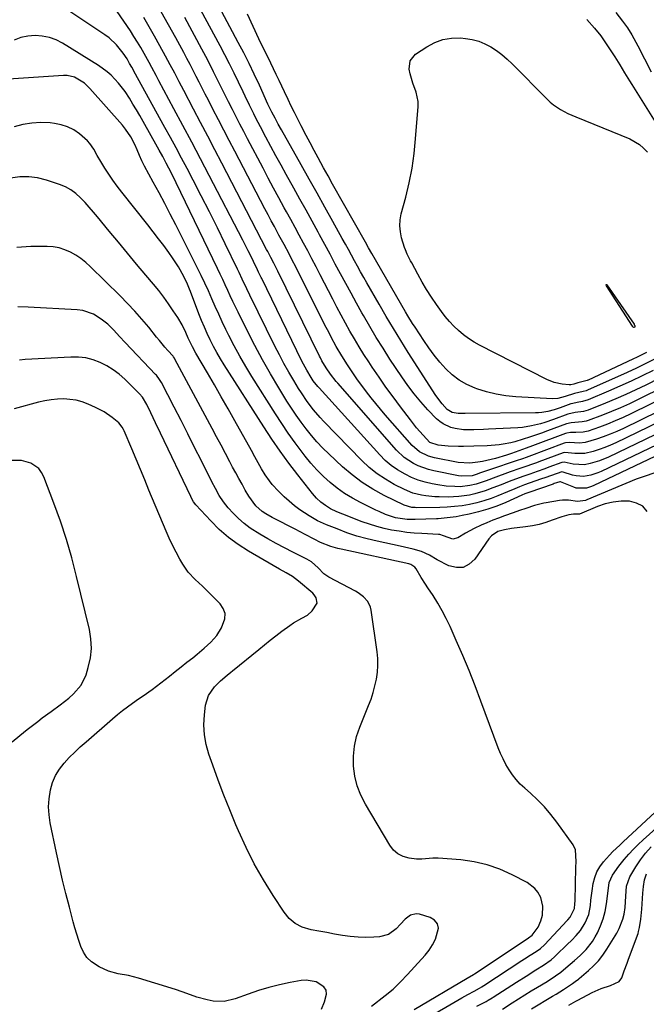
# Model space of a CAD drawing. Units: inches. Extents: x 1885017 to 1889618, y 422025 to 427378.
# Drawn here: x 1889053 to 1889320, y 423394 to 423813 of the extents above; entities that cross this region are included whole.
import ezdxf

# ---------------------------------------------------------------- set-up
doc = ezdxf.new("R2010")
doc.units = ezdxf.units.IN
doc.header["$MEASUREMENT"] = 0
doc.layers.add('7', color=7, linetype='Continuous')
doc.layers.add('8', color=7, linetype='Continuous')

msp = doc.modelspace()

# ---------------------------------------------------------------- linework, layer by layer
at = {"layer": '7', "color": 18}
for points in [[(1889371.11, 423659.32, 1778), (1889303.91, 423627, 1778), (1889300.06, 423625.4, 1778), (1889296.07, 423624.21, 1778), (1889293.63, 423623.74, 1778), (1889288.76, 423624.04, 1778), (1889285.03, 423624.86, 1778), (1889284.06, 423624.7, 1778), (1889278.43, 423622.64, 1778), (1889276.8, 423622.05, 1778), (1889273.53, 423620.87, 1778), (1889270.34, 423619.74, 1778), (1889267.75, 423618.83, 1778), (1889264.29, 423617.62, 1778), (1889261.61, 423616.59, 1778), (1889258.09, 423615.22, 1778), (1889254.57, 423613.83, 1778), (1889251.33, 423612.61, 1778), (1889246.93, 423611.32, 1778), (1889244.7, 423610.83, 1778), (1889240.16, 423610.18, 1778), (1889235.59, 423609.99, 1778), (1889231.73, 423610.02, 1778), (1889229.82, 423610.09, 1778), (1889226.03, 423610.44, 1778), (1889224.14, 423610.72, 1778), (1889220.46, 423611.67, 1778), (1889216.97, 423613.14, 1778), (1889212.63, 423615.37, 1778), (1889208.88, 423617.53, 1778), (1889205.3, 423619.92, 1778), (1889201.97, 423622.63, 1778), (1889198.8, 423625.58, 1778), (1889182.54, 423642.21, 1778), (1889181.03, 423643.82, 1778), (1889178.16, 423647.17, 1778), (1889175.5, 423650.7, 1778), (1889173.03, 423654.36, 1778), (1889171.85, 423656.23, 1778), (1889169.81, 423659.59, 1778), (1889167.68, 423663.19, 1778), (1889165.62, 423666.82, 1778), (1889163.66, 423670.51, 1778), (1889161.77, 423674.23, 1778), (1889151.11, 423695.9, 1778), (1889149.77, 423698.66, 1778), (1889147.81, 423702.83, 1778), (1889146.49, 423705.61, 1778), (1889145.83, 423706.99, 1778), (1889140.56, 423717.87, 1778), (1889137.22, 423724.68, 1778), (1889133.84, 423731.47, 1778), (1889130.4, 423738.22, 1778), (1889126.92, 423744.96, 1778), (1889124.31, 423749.95, 1778), (1889122, 423754.34, 1778), (1889119.66, 423758.72, 1778), (1889117.3, 423763.08, 1778), (1889114.91, 423767.44, 1778), (1889101.66, 423791.4, 1778), (1889101.44, 423791.82, 1778), (1889100.76, 423793.06, 1778), (1889099.86, 423794.71, 1778), (1889098.81, 423796.57, 1778), (1889097.08, 423799.11, 1778), (1889094.24, 423802.61, 1778), (1889091.07, 423805.56, 1778), (1889089.32, 423806.86, 1778), (1889066.22, 423822.32, 1778)], [(1889331.14, 423663.4, 1788), (1889319.77, 423657.7, 1788), (1889315.54, 423655.65, 1788), (1889311.28, 423653.66, 1788), (1889306.98, 423651.78, 1788), (1889302.64, 423649.97, 1788), (1889295.24, 423646.98, 1788), (1889293.21, 423646.41, 1788), (1889289.69, 423645.99, 1788), (1889286.51, 423645.23, 1788), (1889280.42, 423643.01, 1788), (1889276.73, 423641.76, 1788), (1889274.86, 423641.2, 1788), (1889271.08, 423640.25, 1788), (1889267.24, 423639.66, 1788), (1889265.3, 423639.5, 1788), (1889252.69, 423638.86, 1788), (1889250.63, 423638.77, 1788), (1889246.5, 423638.64, 1788), (1889242.16, 423638.66, 1788), (1889238.54, 423639.18, 1788), (1889236.76, 423639.63, 1788), (1889233.47, 423641.1, 1788), (1889232.02, 423642.15, 1788), (1889230.66, 423643.35, 1788), (1889226.96, 423647.16, 1788), (1889223.93, 423650.47, 1788), (1889221.03, 423653.89, 1788), (1889218.33, 423657.46, 1788), (1889215.76, 423661.14, 1788), (1889210.77, 423668.75, 1788), (1889207.83, 423673.32, 1788), (1889204.96, 423677.92, 1788), (1889202.18, 423682.57, 1788), (1889199.46, 423687.27, 1788), (1889198.76, 423688.51, 1788), (1889196.45, 423692.62, 1788), (1889194.17, 423696.75, 1788), (1889191.92, 423700.89, 1788), (1889189.7, 423705.05, 1788), (1889187.49, 423709.22, 1788), (1889185.26, 423713.38, 1788), (1889183.02, 423717.53, 1788), (1889180.76, 423721.67, 1788), (1889180.15, 423722.77, 1788), (1889177.58, 423727.46, 1788), (1889175, 423732.14, 1788), (1889172.41, 423736.82, 1788), (1889169.82, 423741.49, 1788), (1889166.56, 423747.38, 1788), (1889164.37, 423751.35, 1788), (1889162.19, 423755.33, 1788), (1889160.03, 423759.32, 1788), (1889157.88, 423763.31, 1788), (1889155.56, 423767.65, 1788), (1889153.64, 423771.33, 1788), (1889152.71, 423773.19, 1788), (1889150.88, 423776.91, 1788), (1889149.08, 423780.66, 1788), (1889148.19, 423782.53, 1788), (1889146.23, 423786.66, 1788), (1889144.33, 423790.58, 1788), (1889142.4, 423794.48, 1788), (1889140.4, 423798.36, 1788), (1889138.37, 423802.21, 1788), (1889126.46, 423824.38, 1788)], [(1889346.9, 423661.83, 1784), (1889313.39, 423645.37, 1784), (1889310.11, 423643.83, 1784), (1889306.79, 423642.37, 1784), (1889303.42, 423641.03, 1784), (1889300.02, 423639.77, 1784), (1889295.22, 423638.09, 1784), (1889293.14, 423637.57, 1784), (1889289.96, 423637.49, 1784), (1889287.72, 423637.47, 1784), (1889286.08, 423637.18, 1784), (1889285.55, 423637.01, 1784), (1889271.47, 423631.78, 1784), (1889268.86, 423630.81, 1784), (1889265.72, 423629.65, 1784), (1889262.62, 423628.53, 1784), (1889260.46, 423627.79, 1784), (1889255.79, 423626.41, 1784), (1889253.92, 423625.93, 1784), (1889250.15, 423625.16, 1784), (1889248.25, 423624.86, 1784), (1889244.73, 423624.4, 1784), (1889239.84, 423624.74, 1784), (1889229.79, 423626.71, 1784), (1889227.12, 423627.43, 1784), (1889223.4, 423629.22, 1784), (1889220.28, 423631.88, 1784), (1889208.79, 423644.95, 1784), (1889206.71, 423647.36, 1784), (1889204.68, 423649.8, 1784), (1889202.69, 423652.28, 1784), (1889200.75, 423654.8, 1784), (1889198.78, 423657.44, 1784), (1889196.99, 423659.92, 1784), (1889195.24, 423662.43, 1784), (1889193.52, 423664.96, 1784), (1889192.67, 423666.23, 1784), (1889190.21, 423670.1, 1784), (1889187.91, 423674.07, 1784), (1889185.73, 423678.11, 1784), (1889184.67, 423680.15, 1784), (1889183.63, 423682.2, 1784), (1889171.99, 423705.4, 1784), (1889170.96, 423707.44, 1784), (1889168.86, 423711.5, 1784), (1889167.79, 423713.52, 1784), (1889165.63, 423717.54, 1784), (1889163.45, 423721.57, 1784), (1889161.52, 423725.15, 1784), (1889160.16, 423727.68, 1784), (1889158.81, 423730.23, 1784), (1889157.47, 423732.78, 1784), (1889144.61, 423757.37, 1784), (1889142.29, 423761.82, 1784), (1889139.98, 423766.26, 1784), (1889137.67, 423770.71, 1784), (1889135.37, 423775.17, 1784), (1889133.39, 423779, 1784), (1889132.08, 423781.54, 1784), (1889130.78, 423784.08, 1784), (1889129.49, 423786.63, 1784), (1889128.2, 423789.17, 1784), (1889126.9, 423791.72, 1784), (1889125.58, 423794.25, 1784), (1889124.24, 423796.77, 1784), (1889122.89, 423799.29, 1784), (1889119.49, 423805.51, 1784), (1889116.4, 423811.12, 1784), (1889113.28, 423816.71, 1784)], [(1889354.91, 423661.01, 1782), (1889310.21, 423639.23, 1782), (1889307.4, 423637.93, 1782), (1889304.55, 423636.72, 1782), (1889301.64, 423635.63, 1782), (1889298.71, 423634.62, 1782), (1889293.99, 423633.2, 1782), (1889291.52, 423632.95, 1782), (1889287.27, 423633.25, 1782), (1889285.49, 423633.04, 1782), (1889285.06, 423632.9, 1782), (1889269.9, 423627.27, 1782), (1889268.76, 423626.85, 1782), (1889267.23, 423626.3, 1782), (1889264.49, 423625.37, 1782), (1889259.81, 423623.78, 1782), (1889258.25, 423623.25, 1782), (1889248.93, 423620.1, 1782), (1889247.89, 423619.75, 1782), (1889245.81, 423619.07, 1782), (1889241.3, 423618.81, 1782), (1889240.04, 423619.02, 1782), (1889229.47, 423621.16, 1782), (1889227.21, 423621.71, 1782), (1889222.84, 423623.27, 1782), (1889220.73, 423624.26, 1782), (1889216.85, 423626.78, 1782), (1889213.5, 423629.96, 1782), (1889188.51, 423658.45, 1782), (1889187.87, 423659.19, 1782), (1889185.45, 423662.29, 1782), (1889183.57, 423664.99, 1782), (1889181.77, 423668.04, 1782), (1889181.12, 423669.3, 1782), (1889180.8, 423669.93, 1782), (1889163.04, 423706.19, 1782), (1889161.3, 423709.58, 1782), (1889160.03, 423711.95, 1782), (1889159.12, 423713.65, 1782), (1889158.67, 423714.51, 1782), (1889158.23, 423715.36, 1782), (1889139.14, 423752.17, 1782), (1889136.13, 423757.94, 1782), (1889133.12, 423763.72, 1782), (1889130.1, 423769.49, 1782), (1889127.07, 423775.25, 1782), (1889122.93, 423783.1, 1782), (1889121.96, 423784.94, 1782), (1889121, 423786.77, 1782), (1889119.09, 423790.46, 1782), (1889117.17, 423794.13, 1782), (1889115.19, 423797.78, 1782), (1889112.75, 423802.21, 1782), (1889110.51, 423806.23, 1782), (1889108.23, 423810.24, 1782), (1889105.92, 423814.22, 1782)], [(1889338.97, 423662.63, 1786), (1889316.58, 423651.53, 1786), (1889312.82, 423649.74, 1786), (1889309.04, 423648.02, 1786), (1889305.2, 423646.41, 1786), (1889301.33, 423644.88, 1786), (1889295.22, 423642.57, 1786), (1889294.38, 423642.3, 1786), (1889292.64, 423641.95, 1786), (1889287.97, 423641.62, 1786), (1889286.03, 423641.12, 1786), (1889277.96, 423638.15, 1786), (1889275.38, 423637.22, 1786), (1889272.8, 423636.32, 1786), (1889270.2, 423635.46, 1786), (1889267.59, 423634.62, 1786), (1889263.98, 423633.54, 1786), (1889262.32, 423633.12, 1786), (1889258.96, 423632.47, 1786), (1889257.27, 423632.24, 1786), (1889253.86, 423631.93, 1786), (1889252.15, 423631.84, 1786), (1889246.49, 423631.65, 1786), (1889242.14, 423631.56, 1786), (1889239.97, 423631.56, 1786), (1889235.59, 423631.64, 1786), (1889231.33, 423632.01, 1786), (1889227.7, 423633.21, 1786), (1889224.86, 423636.3, 1786), (1889222.13, 423639.51, 1786), (1889219.52, 423642.81, 1786), (1889215.22, 423648.47, 1786), (1889212.12, 423652.62, 1786), (1889209.08, 423656.8, 1786), (1889206.12, 423661.04, 1786), (1889203.21, 423665.32, 1786), (1889201.76, 423667.5, 1786), (1889199.65, 423670.74, 1786), (1889197.6, 423674.02, 1786), (1889195.62, 423677.34, 1786), (1889193.69, 423680.69, 1786), (1889191.82, 423684.08, 1786), (1889189.98, 423687.47, 1786), (1889188.17, 423690.89, 1786), (1889186.38, 423694.32, 1786), (1889181.07, 423704.65, 1786), (1889179.32, 423708.04, 1786), (1889177.55, 423711.41, 1786), (1889175.76, 423714.78, 1786), (1889173.95, 423718.14, 1786), (1889172.13, 423721.49, 1786), (1889170.31, 423724.84, 1786), (1889168.49, 423728.19, 1786), (1889166.66, 423731.53, 1786), (1889165.74, 423733.21, 1786), (1889163.46, 423737.4, 1786), (1889161.19, 423741.59, 1786), (1889158.94, 423745.79, 1786), (1889156.7, 423750, 1786), (1889150.08, 423762.54, 1786), (1889148.44, 423765.67, 1786), (1889146.81, 423768.8, 1786), (1889145.21, 423771.95, 1786), (1889143.61, 423775.1, 1786), (1889142.03, 423778.26, 1786), (1889140.45, 423781.42, 1786), (1889138.88, 423784.58, 1786), (1889137.32, 423787.75, 1786), (1889135.63, 423791.14, 1786), (1889133.99, 423794.37, 1786), (1889132.32, 423797.57, 1786), (1889130.61, 423800.77, 1786), (1889123.35, 423814.17, 1786)], [(1889323.74, 423668.87, 1792), (1889319.78, 423666.87, 1792), (1889315.8, 423664.92, 1792), (1889311.79, 423663.03, 1792), (1889307.75, 423661.19, 1792), (1889295.24, 423655.59, 1792), (1889294.94, 423655.47, 1792), (1889294.34, 423655.27, 1792), (1889293.1, 423654.97, 1792), (1889289.4, 423654.12, 1792), (1889285.38, 423652.79, 1792), (1889282.31, 423652, 1792), (1889279.95, 423651.87, 1792), (1889264.41, 423652.67, 1792), (1889260.18, 423653.08, 1792), (1889256, 423653.73, 1792), (1889251.89, 423654.75, 1792), (1889247.83, 423656.02, 1792), (1889247.02, 423656.31, 1792), (1889243.56, 423657.86, 1792), (1889240.3, 423659.7, 1792), (1889237.34, 423661.98, 1792), (1889234.58, 423664.57, 1792), (1889232.04, 423667.45, 1792), (1889229.61, 423670.41, 1792), (1889227.33, 423673.49, 1792), (1889225.15, 423676.64, 1792), (1889221.44, 423682.3, 1792), (1889220.4, 423683.92, 1792), (1889218.39, 423687.19, 1792), (1889217.42, 423688.84, 1792), (1889203.05, 423713.75, 1792), (1889201.67, 423716.17, 1792), (1889200.3, 423718.61, 1792), (1889186.33, 423743.31, 1792), (1889184.4, 423746.75, 1792), (1889182.49, 423750.2, 1792), (1889180.18, 423754.4, 1792), (1889178.45, 423757.59, 1792), (1889176.73, 423760.79, 1792), (1889175.04, 423764.01, 1792), (1889172.92, 423768.12, 1792), (1889171.5, 423770.91, 1792), (1889170.1, 423773.71, 1792), (1889168.73, 423776.53, 1792), (1889167.38, 423779.35, 1792), (1889165.86, 423782.56, 1792), (1889164.69, 423785.01, 1792), (1889163.52, 423787.46, 1792), (1889162.35, 423789.91, 1792), (1889161.17, 423792.35, 1792), (1889159.99, 423794.8, 1792), (1889158.81, 423797.24, 1792), (1889157.62, 423799.68, 1792), (1889154.94, 423805.18, 1792), (1889152.48, 423810.4, 1792), (1889150.11, 423815.65, 1792)], [(1889294.7, 423813.35, 1792), (1889297.96, 423809.68, 1792), (1889300.58, 423806.4, 1792), (1889301.8, 423804.69, 1792), (1889302.38, 423803.82, 1792), (1889305.44, 423799.18, 1792), (1889306.53, 423797.51, 1792), (1889308.65, 423794.13, 1792), (1889310.71, 423790.72, 1792), (1889312.8, 423787.32, 1792), (1889313.85, 423785.63, 1792), (1889323.8, 423769.75, 1792)], [(1889379.29, 423658.46, 1776), (1889300.79, 423620.91, 1776), (1889299.32, 423620.28, 1776), (1889296.3, 423619.28, 1776), (1889293.18, 423618.74, 1776), (1889290.08, 423618.94, 1776), (1889288.55, 423619.31, 1776), (1889284.57, 423620.62, 1776), (1889283.99, 423620.68, 1776), (1889279.61, 423619.17, 1776), (1889276.79, 423618.17, 1776), (1889275.37, 423617.67, 1776), (1889270.15, 423615.84, 1776), (1889268.07, 423615.13, 1776), (1889266.01, 423614.36, 1776), (1889263.94, 423613.51, 1776), (1889260.85, 423612.23, 1776), (1889256.79, 423610.52, 1776), (1889253.82, 423609.37, 1776), (1889250.81, 423608.35, 1776), (1889247.74, 423607.52, 1776), (1889244.63, 423606.82, 1776), (1889241.48, 423606.29, 1776), (1889238.32, 423605.89, 1776), (1889235.14, 423605.66, 1776), (1889231.96, 423605.54, 1776), (1889222.21, 423605.45, 1776), (1889221.51, 423605.46, 1776), (1889220.12, 423605.57, 1776), (1889216.79, 423606.51, 1776), (1889208.28, 423610.69, 1776), (1889203.53, 423613.29, 1776), (1889198.96, 423616.14, 1776), (1889194.66, 423619.39, 1776), (1889190.53, 423622.9, 1776), (1889184.69, 423628.32, 1776), (1889182.12, 423630.84, 1776), (1889179.64, 423633.45, 1776), (1889177.3, 423636.18, 1776), (1889175.05, 423638.99, 1776), (1889172.92, 423641.89, 1776), (1889170.84, 423644.84, 1776), (1889168.84, 423647.84, 1776), (1889166.9, 423650.87, 1776), (1889163.41, 423656.5, 1776), (1889159.85, 423662.43, 1776), (1889156.41, 423668.42, 1776), (1889153.15, 423674.51, 1776), (1889150, 423680.67, 1776), (1889146.05, 423688.69, 1776), (1889144.92, 423691, 1776), (1889143.82, 423693.31, 1776), (1889142.73, 423695.64, 1776), (1889141.66, 423697.97, 1776), (1889140.6, 423700.3, 1776), (1889139.52, 423702.63, 1776), (1889138.42, 423704.95, 1776), (1889137.31, 423707.26, 1776), (1889119.68, 423743.76, 1776), (1889118.64, 423745.88, 1776), (1889116.52, 423750.08, 1776), (1889115.44, 423752.18, 1776), (1889113.94, 423755.01, 1776), (1889112.5, 423757.66, 1776), (1889111.76, 423758.99, 1776), (1889105.59, 423769.97, 1776), (1889104.17, 423772.46, 1776), (1889102.73, 423774.92, 1776), (1889101.26, 423777.38, 1776), (1889099.77, 423779.81, 1776), (1889097.9, 423782.69, 1776), (1889095.14, 423786.3, 1776), (1889092.01, 423789.61, 1776), (1889090.32, 423791.12, 1776), (1889086.62, 423793.76, 1776), (1889071.3, 423803.27, 1776), (1889068.52, 423804.68, 1776), (1889065.66, 423805.76, 1776), (1889062.65, 423806.35, 1776), (1889059.56, 423806.6, 1776), (1889056.46, 423806.33, 1776), (1889053.47, 423805.72, 1776), (1889050.62, 423804.61, 1776)], [(1889320, 423671.48, 1794), (1889316.13, 423669.57, 1794), (1889314.18, 423668.64, 1794), (1889295.21, 423659.82, 1794), (1889295.11, 423659.77, 1794), (1889294.81, 423659.66, 1794), (1889290.86, 423658.64, 1794), (1889289.05, 423658.1, 1794), (1889287.83, 423657.77, 1794), (1889287.08, 423657.75, 1794), (1889284.11, 423658.05, 1794), (1889280.73, 423658.71, 1794), (1889277.54, 423659.99, 1794), (1889248.98, 423674.66, 1794), (1889246.59, 423676.01, 1794), (1889244.28, 423677.47, 1794), (1889242.09, 423679.11, 1794), (1889239.98, 423680.87, 1794), (1889237.99, 423682.77, 1794), (1889236.1, 423684.75, 1794), (1889234.34, 423686.86, 1794), (1889232.68, 423689.04, 1794), (1889230.56, 423692.02, 1794), (1889228.43, 423695.15, 1794), (1889226.38, 423698.32, 1794), (1889224.46, 423701.57, 1794), (1889222.62, 423704.87, 1794), (1889220.05, 423709.72, 1794), (1889219.56, 423710.64, 1794), (1889218.17, 423713.43, 1794), (1889217.35, 423715.34, 1794), (1889217, 423716.32, 1794), (1889215.74, 423720.4, 1794), (1889215.2, 423722.95, 1794), (1889214.95, 423725.5, 1794), (1889215.13, 423728.06, 1794), (1889215.59, 423730.62, 1794), (1889217.5, 423737.71, 1794), (1889218.97, 423743.86, 1794), (1889220.21, 423750.04, 1794), (1889221.08, 423756.28, 1794), (1889221.72, 423762.57, 1794), (1889222.73, 423776.34, 1794), (1889222.72, 423778.4, 1794), (1889222, 423782.4, 1794), (1889220.49, 423786.3, 1794), (1889219.32, 423790.21, 1794), (1889218.92, 423792.22, 1794), (1889219.4, 423795.82, 1794), (1889221.71, 423798.61, 1794), (1889226.43, 423801.81, 1794), (1889229.82, 423803.62, 1794), (1889233.34, 423804.93, 1794), (1889237.05, 423805.48, 1794), (1889240.89, 423805.53, 1794), (1889243, 423805.33, 1794), (1889245.83, 423804.87, 1794), (1889248.58, 423804.16, 1794), (1889251.21, 423803.08, 1794), (1889253.76, 423801.75, 1794), (1889256.18, 423800.14, 1794), (1889258.5, 423798.43, 1794), (1889260.7, 423796.55, 1794), (1889262.81, 423794.56, 1794), (1889277.72, 423779.47, 1794), (1889279.04, 423778.24, 1794), (1889280.42, 423777.09, 1794), (1889283.41, 423775.1, 1794), (1889286.62, 423773.41, 1794), (1889288.26, 423772.65, 1794), (1889289.92, 423771.93, 1794), (1889312.92, 423762.49, 1794), (1889317.06, 423760.14, 1794), (1889318.83, 423758.57, 1794), (1889320.46, 423756.81, 1794)], [(1889387.51, 423657.58, 1774), (1889297.69, 423614.84, 1774), (1889296.65, 423614.4, 1774), (1889294.52, 423613.77, 1774), (1889290.15, 423613.78, 1774), (1889289.1, 423614.12, 1774), (1889283.39, 423616.49, 1774), (1889283.34, 423616.5, 1774), (1889283.15, 423616.51, 1774), (1889281.73, 423616.01, 1774), (1889280.79, 423615.68, 1774), (1889280.31, 423615.52, 1774), (1889269.96, 423611.95, 1774), (1889268.24, 423611.31, 1774), (1889266.91, 423610.73, 1774), (1889260.09, 423607.69, 1774), (1889256.3, 423606.15, 1774), (1889252.46, 423604.78, 1774), (1889248.54, 423603.66, 1774), (1889244.57, 423602.7, 1774), (1889241.5, 423602.06, 1774), (1889238.95, 423601.6, 1774), (1889236.39, 423601.2, 1774), (1889233.82, 423600.93, 1774), (1889231.24, 423600.72, 1774), (1889230.54, 423600.68, 1774), (1889226.05, 423600.49, 1774), (1889221.57, 423600.41, 1774), (1889218.08, 423600.42, 1774), (1889213.17, 423601.13, 1774), (1889208.88, 423602.58, 1774), (1889206.1, 423603.75, 1774), (1889204.73, 423604.39, 1774), (1889198.18, 423607.61, 1774), (1889194.77, 423609.45, 1774), (1889191.46, 423611.46, 1774), (1889188.31, 423613.72, 1774), (1889185.27, 423616.15, 1774), (1889182.41, 423618.78, 1774), (1889179.65, 423621.52, 1774), (1889177.08, 423624.42, 1774), (1889174.61, 423627.43, 1774), (1889173.3, 423629.14, 1774), (1889170.33, 423633.12, 1774), (1889167.43, 423637.16, 1774), (1889164.65, 423641.28, 1774), (1889161.94, 423645.45, 1774), (1889151.94, 423661.31, 1774), (1889149.33, 423665.6, 1774), (1889146.81, 423669.94, 1774), (1889144.44, 423674.37, 1774), (1889142.16, 423678.84, 1774), (1889140.9, 423681.4, 1774), (1889139.34, 423684.65, 1774), (1889137.81, 423687.9, 1774), (1889136.33, 423691.18, 1774), (1889134.88, 423694.47, 1774), (1889133.42, 423697.76, 1774), (1889131.92, 423701.03, 1774), (1889130.37, 423704.28, 1774), (1889128.78, 423707.5, 1774), (1889119.51, 423725.86, 1774), (1889117.17, 423730.45, 1774), (1889114.79, 423735.02, 1774), (1889112.37, 423739.56, 1774), (1889109.92, 423744.1, 1774), (1889106.18, 423750.93, 1774), (1889105.05, 423753.17, 1774), (1889104.08, 423755.49, 1774), (1889103.13, 423757.82, 1774), (1889102.06, 423760.1, 1774), (1889100.34, 423763.34, 1774), (1889098.04, 423766.74, 1774), (1889096.75, 423768.34, 1774), (1889082.94, 423784.02, 1774), (1889080.57, 423786.31, 1774), (1889076.39, 423788.86, 1774), (1889073.29, 423789.57, 1774), (1889071.67, 423789.6, 1774), (1889048.22, 423787.92, 1774)], [(1889326.98, 423621.47, 1772), (1889315.69, 423617.55, 1772), (1889294.64, 423608.72, 1772), (1889294.01, 423608.49, 1772), (1889290.74, 423608.02, 1772), (1889286.85, 423608.58, 1772), (1889284.25, 423608.61, 1772), (1889282.94, 423608.47, 1772), (1889277.39, 423607.57, 1772), (1889276.37, 423607.39, 1772), (1889272.37, 423606.31, 1772), (1889268.68, 423605.14, 1772), (1889265.99, 423604.26, 1772), (1889263.32, 423603.32, 1772), (1889259.59, 423601.97, 1772), (1889257.07, 423601.04, 1772), (1889254.58, 423600.06, 1772), (1889252.1, 423599.04, 1772), (1889249.64, 423597.98, 1772), (1889246.68, 423596.61, 1772), (1889242.98, 423594.65, 1772), (1889239.7, 423592.65, 1772), (1889237.59, 423591.99, 1772), (1889233.53, 423593.4, 1772), (1889232.02, 423593.96, 1772), (1889231.39, 423594.04, 1772), (1889224.39, 423594.39, 1772), (1889221.14, 423594.61, 1772), (1889217.9, 423594.93, 1772), (1889214.68, 423595.38, 1772), (1889211.47, 423595.92, 1772), (1889208.29, 423596.61, 1772), (1889205.14, 423597.4, 1772), (1889202.04, 423598.37, 1772), (1889198.97, 423599.45, 1772), (1889190.62, 423602.62, 1772), (1889188.08, 423603.68, 1772), (1889185.41, 423605.01, 1772), (1889183.26, 423606.31, 1772), (1889181.25, 423607.83, 1772), (1889179.41, 423609.55, 1772), (1889178.57, 423610.48, 1772), (1889177.76, 423611.45, 1772), (1889171.56, 423619.39, 1772), (1889167.75, 423624.41, 1772), (1889164.03, 423629.49, 1772), (1889160.47, 423634.68, 1772), (1889157, 423639.94, 1772), (1889140.15, 423666.28, 1772), (1889138.56, 423668.86, 1772), (1889137.03, 423671.49, 1772), (1889135.6, 423674.16, 1772), (1889134.23, 423676.87, 1772), (1889132.94, 423679.62, 1772), (1889131.7, 423682.39, 1772), (1889130.53, 423685.2, 1772), (1889129.4, 423688.02, 1772), (1889125.74, 423697.55, 1772), (1889125.33, 423698.57, 1772), (1889124.45, 423700.6, 1772), (1889122.88, 423703.85, 1772), (1889120.65, 423707.98, 1772), (1889118.07, 423711.92, 1772), (1889116.53, 423714.09, 1772), (1889114.36, 423717.07, 1772), (1889112.16, 423720.03, 1772), (1889109.92, 423722.96, 1772), (1889107.65, 423725.86, 1772), (1889096.49, 423739.87, 1772), (1889094.58, 423742.36, 1772), (1889092.73, 423744.88, 1772), (1889090.97, 423747.47, 1772), (1889089.26, 423750.1, 1772), (1889087.53, 423752.85, 1772), (1889085.98, 423755.44, 1772), (1889084.53, 423758.09, 1772), (1889082.89, 423760.57, 1772), (1889081.89, 423761.67, 1772), (1889078.46, 423764.64, 1772), (1889076.02, 423766.32, 1772), (1889073.45, 423767.68, 1772), (1889070.68, 423768.57, 1772), (1889067.77, 423769.13, 1772), (1889065.96, 423769.32, 1772), (1889062.07, 423769.46, 1772), (1889058.21, 423769.29, 1772), (1889054.4, 423768.63, 1772), (1889050.63, 423767.65, 1772)], [(1889225.06, 423387.2, 1768), (1889241.42, 423396.69, 1768), (1889244, 423398.15, 1768), (1889246.59, 423399.56, 1768), (1889248.94, 423400.81, 1768), (1889249.98, 423401.4, 1768), (1889250.49, 423401.71, 1768), (1889250.74, 423401.87, 1768), (1889266.92, 423412.5, 1768), (1889268.1, 423413.26, 1768), (1889270.46, 423414.77, 1768), (1889273.08, 423416.41, 1768), (1889274.91, 423417.71, 1768), (1889276.55, 423419.24, 1768), (1889286.21, 423429.6, 1768), (1889286.54, 423429.95, 1768), (1889287.5, 423430.99, 1768), (1889289.39, 423434.65, 1768), (1889289.56, 423436.68, 1768), (1889289.61, 423438.03, 1768), (1889289.96, 423452.13, 1768), (1889290.05, 423454.69, 1768), (1889289.89, 423459.68, 1768), (1889288.82, 423461.88, 1768), (1889281.9, 423471.51, 1768), (1889279.33, 423474.82, 1768), (1889276.62, 423478.01, 1768), (1889273.68, 423480.99, 1768), (1889270.6, 423483.84, 1768), (1889268.2, 423485.91, 1768), (1889266.31, 423487.7, 1768), (1889264.54, 423489.6, 1768), (1889262.95, 423491.65, 1768), (1889261.49, 423493.81, 1768), (1889260.19, 423496.09, 1768), (1889258.98, 423498.4, 1768), (1889257.91, 423500.79, 1768), (1889256.93, 423503.21, 1768), (1889249.54, 423523.05, 1768), (1889247.04, 423529.58, 1768), (1889244.46, 423536.07, 1768), (1889241.76, 423542.52, 1768), (1889238.98, 423548.94, 1768), (1889236.36, 423554.84, 1768), (1889234.75, 423558.23, 1768), (1889233.03, 423561.56, 1768), (1889231.15, 423564.8, 1768), (1889229.15, 423567.98, 1768), (1889226.91, 423571.35, 1768), (1889225.96, 423572.81, 1768), (1889224.11, 423575.75, 1768), (1889221.95, 423579.37, 1768), (1889221.35, 423580.16, 1768), (1889219.72, 423581.28, 1768), (1889218.77, 423581.58, 1768), (1889190.05, 423587.71, 1768), (1889188.54, 423588.07, 1768), (1889185.55, 423588.95, 1768), (1889181.2, 423590.66, 1768), (1889178.41, 423592.05, 1768), (1889174.68, 423594.07, 1768), (1889170.34, 423596.34, 1768), (1889168.15, 423597.46, 1768), (1889163.37, 423599.87, 1768), (1889160.62, 423601.32, 1768), (1889157.92, 423602.87, 1768), (1889156.34, 423603.88, 1768), (1889153.57, 423606.3, 1768), (1889150.66, 423610.28, 1768), (1889149.11, 423612.97, 1768), (1889147.73, 423615.39, 1768), (1889146.37, 423617.83, 1768), (1889145.03, 423620.28, 1768), (1889143.72, 423622.74, 1768), (1889142.56, 423624.93, 1768), (1889140.68, 423628.49, 1768), (1889138.8, 423632.05, 1768), (1889136.9, 423635.61, 1768), (1889135.01, 423639.16, 1768), (1889119.18, 423668.76, 1768), (1889119, 423669.07, 1768), (1889118.58, 423669.65, 1768), (1889118.35, 423669.93, 1768), (1889116.14, 423672.45, 1768), (1889114.92, 423673.86, 1768), (1889112.53, 423676.7, 1768), (1889111.35, 423678.14, 1768), (1889107.99, 423682.28, 1768), (1889105.09, 423685.75, 1768), (1889102.11, 423689.14, 1768), (1889099.01, 423692.43, 1768), (1889095.83, 423695.65, 1768), (1889083.08, 423708.14, 1768), (1889081.13, 423709.9, 1768), (1889079.09, 423711.52, 1768), (1889076.91, 423712.96, 1768), (1889074.64, 423714.27, 1768), (1889072.25, 423715.3, 1768), (1889069.81, 423716.08, 1768), (1889067.28, 423716.5, 1768), (1889064.69, 423716.67, 1768), (1889057.82, 423716.63, 1768), (1889051.82, 423716.23, 1768)], [(1889314.87, 423683.39, 1796), (1889315.03, 423683.05, 1796), (1889315.08, 423682.41, 1796), (1889315.02, 423682.26, 1796), (1889314.94, 423682.17, 1796), (1889314.82, 423682.15, 1796), (1889314.67, 423682.18, 1796), (1889314.46, 423682.32, 1796), (1889314.26, 423682.49, 1796), (1889314.17, 423682.59, 1796), (1889314.09, 423682.7, 1796), (1889302.97, 423699.98, 1796), (1889302.86, 423700.25, 1796), (1889302.83, 423700.39, 1796), (1889302.88, 423700.48, 1796), (1889302.94, 423700.51, 1796), (1889303.01, 423700.51, 1796), (1889303.11, 423700.48, 1796), (1889303.18, 423700.42, 1796), (1889314.77, 423683.55, 1796), (1889314.87, 423683.39, 1796)], [(1889221.05, 423391.65, 1766), (1889243.69, 423405.11, 1766), (1889246.35, 423406.59, 1766), (1889246.69, 423406.8, 1766), (1889246.77, 423406.85, 1766), (1889269.18, 423421.78, 1766), (1889269.78, 423422.17, 1766), (1889271.41, 423423.31, 1766), (1889273.9, 423426.83, 1766), (1889275.06, 423429.4, 1766), (1889275.72, 423431.87, 1766), (1889275.96, 423435.73, 1766), (1889274.99, 423439.47, 1766), (1889273.8, 423441.64, 1766), (1889272.54, 423443.29, 1766), (1889269.21, 423445.81, 1766), (1889262.79, 423449.12, 1766), (1889257.55, 423451.44, 1766), (1889252.18, 423453.34, 1766), (1889246.62, 423454.58, 1766), (1889240.94, 423455.39, 1766), (1889231.36, 423456.17, 1766), (1889229.03, 423456.2, 1766), (1889224.41, 423455.66, 1766), (1889222.08, 423455.78, 1766), (1889218.94, 423456.18, 1766), (1889216.43, 423456.88, 1766), (1889214.17, 423457.95, 1766), (1889212.29, 423459.6, 1766), (1889210.66, 423461.63, 1766), (1889200.3, 423479.11, 1766), (1889198.37, 423482.94, 1766), (1889196.83, 423486.9, 1766), (1889195.85, 423491.03, 1766), (1889195.24, 423495.28, 1766), (1889195.24, 423499.57, 1766), (1889195.62, 423503.8, 1766), (1889196.58, 423507.94, 1766), (1889197.92, 423512.02, 1766), (1889201.67, 423521.2, 1766), (1889202.7, 423523.95, 1766), (1889203.62, 423526.74, 1766), (1889204.36, 423529.58, 1766), (1889205, 423532.45, 1766), (1889205.4, 423535.35, 1766), (1889205.62, 423538.26, 1766), (1889205.54, 423541.17, 1766), (1889205.28, 423544.09, 1766), (1889202.79, 423561.74, 1766), (1889202.47, 423563.07, 1766), (1889201.3, 423565.47, 1766), (1889199.44, 423567.5, 1766), (1889197.23, 423569.16, 1766), (1889196.02, 423569.87, 1766), (1889184.66, 423575.78, 1766), (1889182.58, 423577.29, 1766), (1889180.23, 423579.83, 1766), (1889177.39, 423582.38, 1766), (1889175.39, 423583.57, 1766), (1889169.37, 423586.55, 1766), (1889165.79, 423588.37, 1766), (1889162.24, 423590.25, 1766), (1889158.73, 423592.2, 1766), (1889155.26, 423594.21, 1766), (1889151.2, 423596.78, 1766), (1889148.65, 423598.67, 1766), (1889146.26, 423600.78, 1766), (1889144, 423603.04, 1766), (1889141.89, 423605.34, 1766), (1889139.8, 423607.89, 1766), (1889138.01, 423610.66, 1766), (1889136.42, 423613.56, 1766), (1889134.89, 423616.51, 1766), (1889130.44, 423625.38, 1766), (1889127.56, 423631.12, 1766), (1889124.66, 423636.84, 1766), (1889121.74, 423642.56, 1766), (1889118.8, 423648.27, 1766), (1889113.41, 423658.72, 1766), (1889113.15, 423659.19, 1766), (1889112.59, 423660.11, 1766), (1889111.28, 423661.82, 1766), (1889110.92, 423662.21, 1766), (1889097.94, 423675.78, 1766), (1889095.48, 423678.4, 1766), (1889093.05, 423681.05, 1766), (1889090.52, 423683.57, 1766), (1889087.71, 423685.78, 1766), (1889084.43, 423687.82, 1766), (1889079.88, 423689.4, 1766), (1889077.45, 423689.74, 1766), (1889056.64, 423690.92, 1766), (1889052.22, 423690.98, 1766)], [(1889202.86, 423393.17, 1764), (1889208.78, 423397.63, 1764), (1889212.15, 423400.41, 1764), (1889215.28, 423403.45, 1764), (1889218.26, 423406.66, 1764), (1889221.21, 423409.89, 1764), (1889225.72, 423414.89, 1764), (1889227.43, 423417.01, 1764), (1889228.95, 423419.24, 1764), (1889230.21, 423421.64, 1764), (1889231.47, 423426.34, 1764), (1889231.06, 423428.25, 1764), (1889229.78, 423429.73, 1764), (1889227.92, 423430.92, 1764), (1889223.33, 423432.33, 1764), (1889221.98, 423432.51, 1764), (1889219.49, 423431.94, 1764), (1889217.29, 423430.19, 1764), (1889215.23, 423428.1, 1764), (1889213.35, 423426.05, 1764), (1889210.14, 423423.64, 1764), (1889206.26, 423422.63, 1764), (1889203.83, 423422.48, 1764), (1889200.51, 423422.39, 1764), (1889197.19, 423422.46, 1764), (1889193.88, 423422.76, 1764), (1889190.49, 423423.24, 1764), (1889187.15, 423423.84, 1764), (1889183.82, 423424.44, 1764), (1889180.48, 423425.06, 1764), (1889177.15, 423425.68, 1764), (1889173.43, 423426.82, 1764), (1889170.44, 423428.32, 1764), (1889167.89, 423430.5, 1764), (1889165.65, 423433.13, 1764), (1889160.97, 423440.23, 1764), (1889156.83, 423446.89, 1764), (1889152.95, 423453.69, 1764), (1889149.44, 423460.7, 1764), (1889146.19, 423467.84, 1764), (1889145.12, 423470.39, 1764), (1889142.52, 423476.68, 1764), (1889140, 423483.01, 1764), (1889137.6, 423489.38, 1764), (1889135.27, 423495.77, 1764), (1889133.61, 423500.44, 1764), (1889132.47, 423504.56, 1764), (1889131.71, 423508.72, 1764), (1889131.52, 423512.95, 1764), (1889131.73, 423517.23, 1764), (1889132.2, 423521.26, 1764), (1889133.43, 423525.51, 1764), (1889135.96, 423529.15, 1764), (1889138.54, 423531.75, 1764), (1889141.46, 423534.17, 1764), (1889142.95, 423535.34, 1764), (1889143.69, 423535.94, 1764), (1889154.88, 423545.06, 1764), (1889157.31, 423547.02, 1764), (1889159.75, 423548.97, 1764), (1889162.21, 423550.89, 1764), (1889164.68, 423552.8, 1764), (1889168.04, 423555.3, 1764), (1889169.74, 423556.43, 1764), (1889173.29, 423558.43, 1764), (1889175.67, 423559.73, 1764), (1889177.68, 423561.45, 1764), (1889179.81, 423564.75, 1764), (1889179.39, 423567.06, 1764), (1889178.53, 423568.39, 1764), (1889177.96, 423568.97, 1764), (1889171.77, 423574.18, 1764), (1889169.24, 423576.1, 1764), (1889166.52, 423577.74, 1764), (1889163.72, 423579.27, 1764), (1889160.94, 423580.84, 1764), (1889150.45, 423586.93, 1764), (1889146.1, 423589.72, 1764), (1889141.94, 423592.75, 1764), (1889138.07, 423596.14, 1764), (1889134.4, 423599.78, 1764), (1889128.06, 423606.65, 1764), (1889127.11, 423607.88, 1764), (1889126.11, 423609.71, 1764), (1889125.88, 423610.18, 1764), (1889112.94, 423637.24, 1764), (1889110.88, 423641.56, 1764), (1889108.82, 423645.89, 1764), (1889107.15, 423649.38, 1764), (1889105.27, 423652.49, 1764), (1889104.12, 423653.9, 1764), (1889103.5, 423654.55, 1764), (1889097.85, 423660.13, 1764), (1889095.43, 423662.27, 1764), (1889092.89, 423664.21, 1764), (1889090.15, 423665.87, 1764), (1889087.28, 423667.33, 1764), (1889084.27, 423668.42, 1764), (1889081.2, 423669.21, 1764), (1889078.05, 423669.55, 1764), (1889074.85, 423669.6, 1764), (1889055.32, 423668.51, 1764), (1889052.96, 423668.31, 1764)], [(1889181.65, 423391.9, 1762), (1889182.81, 423394.92, 1762), (1889183.71, 423398.18, 1762), (1889183.54, 423399.89, 1762), (1889182.64, 423401.36, 1762), (1889179.27, 423403.53, 1762), (1889175.11, 423404.24, 1762), (1889172.94, 423404.07, 1762), (1889168.21, 423403.2, 1762), (1889163.66, 423402.23, 1762), (1889159.16, 423401.11, 1762), (1889154.73, 423399.76, 1762), (1889150.33, 423398.25, 1762), (1889144.83, 423396.19, 1762), (1889140.2, 423395.12, 1762), (1889135.45, 423395.26, 1762), (1889132.94, 423395.74, 1762), (1889128.5, 423396.94, 1762), (1889124.16, 423398.5, 1762), (1889119.79, 423400.01, 1762), (1889117.59, 423400.71, 1762), (1889103.65, 423405, 1762), (1889099.37, 423406.14, 1762), (1889095.02, 423406.94, 1762), (1889090.78, 423407.98, 1762), (1889086.81, 423409.81, 1762), (1889083.55, 423412.05, 1762), (1889081.67, 423413.89, 1762), (1889080.22, 423416.07, 1762), (1889079.05, 423418.49, 1762), (1889078.15, 423421.12, 1762), (1889077.3, 423423.76, 1762), (1889076.52, 423426.43, 1762), (1889075.79, 423429.1, 1762), (1889074.18, 423435.27, 1762), (1889072.71, 423441.05, 1762), (1889071.31, 423446.84, 1762), (1889069.99, 423452.65, 1762), (1889068.72, 423458.48, 1762), (1889066.05, 423471.24, 1762), (1889065.55, 423474.66, 1762), (1889065.34, 423478.07, 1762), (1889065.55, 423481.49, 1762), (1889066.12, 423485.31, 1762), (1889067.03, 423488.4, 1762), (1889068.24, 423491.34, 1762), (1889069.91, 423494.05, 1762), (1889071.89, 423496.6, 1762), (1889074.14, 423498.98, 1762), (1889076.45, 423501.31, 1762), (1889078.84, 423503.56, 1762), (1889081.29, 423505.75, 1762), (1889092.61, 423515.55, 1762), (1889094.68, 423517.29, 1762), (1889096.79, 423519, 1762), (1889098.95, 423520.64, 1762), (1889101.14, 423522.24, 1762), (1889103.67, 423524.03, 1762), (1889105.57, 423525.36, 1762), (1889109.39, 423528.02, 1762), (1889111.25, 423529.42, 1762), (1889116.83, 423533.74, 1762), (1889119.31, 423535.68, 1762), (1889121.79, 423537.62, 1762), (1889124.26, 423539.58, 1762), (1889126.73, 423541.55, 1762), (1889128.63, 423543.08, 1762), (1889131.6, 423545.55, 1762), (1889134.49, 423548.12, 1762), (1889137.05, 423550.96, 1762), (1889139.06, 423554.21, 1762), (1889140.44, 423558.05, 1762), (1889140.51, 423560.33, 1762), (1889139.73, 423562.47, 1762), (1889138.38, 423564.52, 1762), (1889133.95, 423568.99, 1762), (1889130.9, 423571.98, 1762), (1889127.77, 423574.88, 1762), (1889124.86, 423577.95, 1762), (1889122.47, 423581.44, 1762), (1889121.26, 423583.53, 1762), (1889119.65, 423586.46, 1762), (1889118.12, 423589.42, 1762), (1889116.7, 423592.44, 1762), (1889115.35, 423595.5, 1762), (1889108.1, 423612.86, 1762), (1889106.27, 423617.27, 1762), (1889104.42, 423621.67, 1762), (1889102.58, 423626.08, 1762), (1889100.74, 423630.48, 1762), (1889097.5, 423638.22, 1762), (1889097.26, 423638.75, 1762), (1889096.71, 423639.76, 1762), (1889095.28, 423641.54, 1762), (1889092.46, 423643.84, 1762), (1889089.02, 423646.24, 1762), (1889085.29, 423648.18, 1762), (1889082.15, 423649.55, 1762), (1889079.62, 423650.47, 1762), (1889077.06, 423651.18, 1762), (1889074.43, 423651.57, 1762), (1889071.75, 423651.74, 1762), (1889069.05, 423651.64, 1762), (1889066.38, 423651.4, 1762), (1889063.73, 423650.94, 1762), (1889061.09, 423650.34, 1762), (1889050.66, 423647.49, 1762)], [(1889258.69, 423391.9, 1772), (1889262.89, 423394.56, 1772), (1889265.58, 423396.25, 1772), (1889268.28, 423397.94, 1772), (1889270.99, 423399.6, 1772), (1889273.7, 423401.25, 1772), (1889277.72, 423403.68, 1772), (1889281.25, 423405.99, 1772), (1889283.51, 423407.66, 1772), (1889285.72, 423409.4, 1772), (1889289.46, 423412.61, 1772), (1889291.81, 423414.74, 1772), (1889294.31, 423417.22, 1772), (1889297.01, 423420.71, 1772), (1889298.17, 423422.61, 1772), (1889299.15, 423424.42, 1772), (1889300.53, 423427.35, 1772), (1889301.67, 423430.35, 1772), (1889302.47, 423433.46, 1772), (1889303.03, 423436.65, 1772), (1889303.69, 423442.23, 1772), (1889304.22, 423445.73, 1772), (1889305.52, 423448.96, 1772), (1889308.27, 423452.77, 1772), (1889310.6, 423455.61, 1772), (1889312.5, 423457.81, 1772), (1889314.47, 423459.96, 1772), (1889316.53, 423462.01, 1772), (1889318.65, 423464.01, 1772), (1889333.71, 423477.52, 1772)], [(1889271.1, 423392.03, 1774), (1889280.01, 423397.32, 1774), (1889281.58, 423398.28, 1774), (1889284.69, 423400.24, 1774), (1889288.53, 423402.82, 1774), (1889289.62, 423403.57, 1774), (1889291.04, 423404.63, 1774), (1889291.39, 423404.91, 1774), (1889295.34, 423408.26, 1774), (1889297.55, 423410.31, 1774), (1889299.61, 423412.49, 1774), (1889301.46, 423414.85, 1774), (1889303.16, 423417.34, 1774), (1889307.4, 423424.23, 1774), (1889308.44, 423426.14, 1774), (1889309.99, 423430.15, 1774), (1889310.52, 423432.25, 1774), (1889311.03, 423435.17, 1774), (1889311.22, 423440.02, 1774), (1889311.5, 423444.24, 1774), (1889312.94, 423448.16, 1774), (1889315.54, 423452.5, 1774), (1889317.51, 423455.47, 1774), (1889319.66, 423458.31, 1774), (1889322.05, 423460.94, 1774)], [(1889287.03, 423393.55, 1776), (1889290.01, 423395.2, 1776), (1889290.76, 423395.6, 1776), (1889296.86, 423398.87, 1776), (1889300.71, 423400.62, 1776), (1889304.72, 423401.98, 1776), (1889308.43, 423403.58, 1776), (1889309.51, 423405.2, 1776), (1889310.62, 423408.15, 1776), (1889311.84, 423411.44, 1776), (1889312.44, 423413.08, 1776), (1889316.45, 423424.07, 1776), (1889316.72, 423424.93, 1776), (1889317.15, 423426.66, 1776), (1889317.63, 423430.12, 1776), (1889318.1, 423434.49, 1776), (1889318.25, 423436.67, 1776), (1889318.45, 423441.27, 1776), (1889318.74, 423444.1, 1776), (1889319.26, 423446.87, 1776), (1889320.13, 423449.55, 1776)]]:
    msp.add_polyline3d(points, dxfattribs=at)
at = {"layer": '8', "color": 18}
for points in [[(1889322.97, 423663.9, 1790), (1889318.27, 423661.57, 1790), (1889313.54, 423659.31, 1790), (1889308.76, 423657.14, 1790), (1889303.95, 423655.03, 1790), (1889295.24, 423651.32, 1790), (1889292.76, 423650.65, 1790), (1889290.46, 423650.27, 1790), (1889288.7, 423649.89, 1790), (1889287.84, 423649.64, 1790), (1889283.23, 423648.01, 1790), (1889280.67, 423647.16, 1790), (1889278.07, 423646.46, 1790), (1889275.44, 423645.98, 1790), (1889274.1, 423645.86, 1790), (1889272.76, 423645.8, 1790), (1889242.75, 423645.57, 1790), (1889239.89, 423645.56, 1790), (1889237.25, 423645.93, 1790), (1889235.18, 423647.21, 1790), (1889232.96, 423649.61, 1790), (1889230.26, 423653.23, 1790), (1889218.57, 423671.61, 1790), (1889215.4, 423676.68, 1790), (1889212.26, 423681.78, 1790), (1889209.2, 423686.92, 1790), (1889206.18, 423692.09, 1790), (1889200.94, 423701.2, 1790), (1889199.61, 423703.55, 1790), (1889198.28, 423705.9, 1790), (1889196.97, 423708.27, 1790), (1889195.67, 423710.63, 1790), (1889194.38, 423713.01, 1790), (1889193.08, 423715.37, 1790), (1889191.77, 423717.74, 1790), (1889190.46, 423720.1, 1790), (1889186.4, 423727.41, 1790), (1889183.04, 423733.43, 1790), (1889179.69, 423739.44, 1790), (1889176.32, 423745.44, 1790), (1889172.94, 423751.44, 1790), (1889164.55, 423766.34, 1790), (1889163.16, 423768.83, 1790), (1889161.79, 423771.33, 1790), (1889160.44, 423773.85, 1790), (1889159.33, 423776.2, 1790), (1889158.78, 423777.38, 1790), (1889155.13, 423785.43, 1790), (1889152.98, 423790.03, 1790), (1889150.79, 423794.59, 1790), (1889148.5, 423799.12, 1790), (1889146.16, 423803.61, 1790), (1889129.65, 423834.62, 1790)], [(1889362.98, 423660.17, 1780), (1889307.05, 423633.11, 1780), (1889304.69, 423632.04, 1780), (1889302.3, 423631.06, 1780), (1889299.86, 423630.21, 1780), (1889297.39, 423629.44, 1780), (1889293.81, 423628.53, 1780), (1889289.51, 423628.54, 1780), (1889285.23, 423628.99, 1780), (1889284.56, 423628.8, 1780), (1889274.15, 423624.97, 1780), (1889273.15, 423624.6, 1780), (1889271.14, 423623.86, 1780), (1889269.12, 423623.14, 1780), (1889266.09, 423622.09, 1780), (1889262.05, 423620.69, 1780), (1889260.85, 423620.25, 1780), (1889255.89, 423618.46, 1780), (1889251.7, 423616.92, 1780), (1889247.48, 423615.48, 1780), (1889244.76, 423614.84, 1780), (1889240.61, 423614.38, 1780), (1889238.37, 423614.4, 1780), (1889234.74, 423614.64, 1780), (1889231.14, 423615.17, 1780), (1889228.69, 423615.64, 1780), (1889225.71, 423616.35, 1780), (1889222.8, 423617.22, 1780), (1889219.97, 423618.36, 1780), (1889217.21, 423619.66, 1780), (1889213.94, 423621.58, 1780), (1889211.25, 423623.45, 1780), (1889208.77, 423625.59, 1780), (1889206.43, 423627.92, 1780), (1889180.56, 423656.44, 1780), (1889180.04, 423657.03, 1780), (1889178.09, 423659.53, 1780), (1889177.21, 423660.85, 1780), (1889175.35, 423663.98, 1780), (1889173.94, 423666.58, 1780), (1889173.28, 423667.9, 1780), (1889156.11, 423703.04, 1780), (1889155.89, 423703.5, 1780), (1889154.79, 423705.81, 1780), (1889154.34, 423706.73, 1780), (1889152.57, 423710.37, 1780), (1889151.46, 423712.65, 1780), (1889150.33, 423714.92, 1780), (1889149.18, 423717.18, 1780), (1889148.02, 423719.43, 1780), (1889133.76, 423746.96, 1780), (1889130.05, 423754.08, 1780), (1889126.31, 423761.19, 1780), (1889122.54, 423768.28, 1780), (1889118.75, 423775.35, 1780), (1889112.35, 423787.24, 1780), (1889111.14, 423789.49, 1780), (1889109.35, 423792.88, 1780), (1889108.13, 423795.13, 1780), (1889106.03, 423798.94, 1780), (1889104.64, 423801.39, 1780), (1889103.2, 423803.8, 1780), (1889101.7, 423806.18, 1780), (1889100.16, 423808.53, 1780), (1889091.74, 423820.97, 1780)], [(1889306.96, 423816.3, 1790), (1889309.86, 423812.64, 1790), (1889311.91, 423809.79, 1790), (1889313.81, 423806.83, 1790), (1889314.71, 423805.31, 1790), (1889316.39, 423802.22, 1790), (1889322.1, 423791.08, 1790)], [(1889320.36, 423603.82, 1770), (1889318.44, 423606.05, 1770), (1889315.83, 423607.42, 1770), (1889312.77, 423608.22, 1770), (1889309.28, 423608.19, 1770), (1889305.85, 423607.85, 1770), (1889302.5, 423607.04, 1770), (1889299.2, 423605.92, 1770), (1889291.56, 423602.72, 1770), (1889291.36, 423602.64, 1770), (1889289.02, 423602.67, 1770), (1889287.03, 423602.45, 1770), (1889283.96, 423601.57, 1770), (1889279.94, 423600.06, 1770), (1889277.15, 423599.12, 1770), (1889274.33, 423598.33, 1770), (1889271.46, 423597.73, 1770), (1889268.56, 423597.27, 1770), (1889262.52, 423596.52, 1770), (1889259.62, 423596.04, 1770), (1889256.8, 423595.25, 1770), (1889254.01, 423593.45, 1770), (1889252.94, 423592.18, 1770), (1889246.95, 423583.47, 1770), (1889244.56, 423581.32, 1770), (1889241.96, 423579.99, 1770), (1889239.05, 423579.9, 1770), (1889235.92, 423580.64, 1770), (1889230.88, 423583.18, 1770), (1889227.63, 423585.16, 1770), (1889224.24, 423586.78, 1770), (1889220.61, 423587.76, 1770), (1889216.93, 423588.65, 1770), (1889215.08, 423589.06, 1770), (1889205.37, 423591.13, 1770), (1889201, 423592.18, 1770), (1889196.68, 423593.38, 1770), (1889192.43, 423594.8, 1770), (1889188.22, 423596.38, 1770), (1889183.71, 423598.19, 1770), (1889179.96, 423599.91, 1770), (1889176.36, 423601.94, 1770), (1889172.42, 423604.52, 1770), (1889170.06, 423606.26, 1770), (1889167.81, 423608.15, 1770), (1889165.64, 423610.13, 1770), (1889163.31, 423612.41, 1770), (1889160.6, 423615.36, 1770), (1889159.38, 423616.94, 1770), (1889157.65, 423619.47, 1770), (1889156.07, 423621.98, 1770), (1889154.6, 423624.56, 1770), (1889153.17, 423627.17, 1770), (1889151.73, 423629.76, 1770), (1889144.69, 423642.37, 1770), (1889141.8, 423647.51, 1770), (1889138.88, 423652.64, 1770), (1889135.94, 423657.74, 1770), (1889132.97, 423662.84, 1770), (1889128.02, 423671.27, 1770), (1889126.57, 423673.93, 1770), (1889124.85, 423677.58, 1770), (1889123.79, 423680.01, 1770), (1889122.21, 423683.29, 1770), (1889120.34, 423686.43, 1770), (1889118.47, 423689.3, 1770), (1889116.47, 423692.22, 1770), (1889114.41, 423695.09, 1770), (1889112.25, 423697.89, 1770), (1889110.01, 423700.63, 1770), (1889106.73, 423704.51, 1770), (1889102.82, 423709.17, 1770), (1889098.92, 423713.83, 1770), (1889095.04, 423718.52, 1770), (1889091.18, 423723.22, 1770), (1889086.22, 423729.28, 1770), (1889084.47, 423731.37, 1770), (1889082.68, 423733.43, 1770), (1889080.84, 423735.45, 1770), (1889078.97, 423737.44, 1770), (1889076.96, 423739.24, 1770), (1889074.82, 423740.82, 1770), (1889072.47, 423742.07, 1770), (1889069.99, 423743.11, 1770), (1889064.42, 423744.97, 1770), (1889060.64, 423745.9, 1770), (1889056.84, 423746.42, 1770), (1889053.01, 423746.32, 1770), (1889049.16, 423745.82, 1770)], [(1889049.87, 423505.75, 1760), (1889053.02, 423508.35, 1760), (1889056.21, 423510.9, 1760), (1889060.71, 423514.43, 1760), (1889062.58, 423515.87, 1760), (1889066.37, 423518.69, 1760), (1889070.19, 423521.46, 1760), (1889073.91, 423524.36, 1760), (1889075.98, 423526.09, 1760), (1889079.22, 423529.79, 1760), (1889081.29, 423534.25, 1760), (1889082.24, 423537.42, 1760), (1889083.11, 423541.45, 1760), (1889083.54, 423545.48, 1760), (1889083.33, 423549.53, 1760), (1889082.69, 423553.6, 1760), (1889077.26, 423576.1, 1760), (1889075.18, 423584.02, 1760), (1889072.91, 423591.87, 1760), (1889070.34, 423599.64, 1760), (1889067.57, 423607.34, 1760), (1889063.27, 423618.62, 1760), (1889062.3, 423620.45, 1760), (1889061.1, 423622.07, 1760), (1889057.79, 423624.44, 1760), (1889053.77, 423625.58, 1760), (1889049.6, 423625.48, 1760)], [(1889247.79, 423393.09, 1770), (1889251.7, 423395.13, 1770), (1889252.58, 423395.61, 1770), (1889254.29, 423396.62, 1770), (1889254.71, 423396.89, 1770), (1889264.66, 423403.32, 1770), (1889268.77, 423405.94, 1770), (1889272.92, 423408.52, 1770), (1889276.23, 423410.57, 1770), (1889279.4, 423412.89, 1770), (1889280.88, 423414.18, 1770), (1889281.6, 423414.86, 1770), (1889286.22, 423419.33, 1770), (1889288.19, 423421.26, 1770), (1889290.14, 423423.22, 1770), (1889291.93, 423425.3, 1770), (1889293.96, 423428.63, 1770), (1889295.45, 423432.19, 1770), (1889296.19, 423435.98, 1770), (1889296.41, 423438.21, 1770), (1889296.93, 423442.28, 1770), (1889297.41, 423445.43, 1770), (1889298.04, 423447.92, 1770), (1889298.92, 423450.29, 1770), (1889300.19, 423452.47, 1770), (1889301.72, 423454.53, 1770), (1889304.35, 423457.5, 1770), (1889305.74, 423458.98, 1770), (1889308.71, 423461.76, 1770), (1889310.2, 423463.14, 1770), (1889333.54, 423484.84, 1770)]]:
    msp.add_polyline3d(points, dxfattribs=at)

doc.saveas('drawing.dxf')
